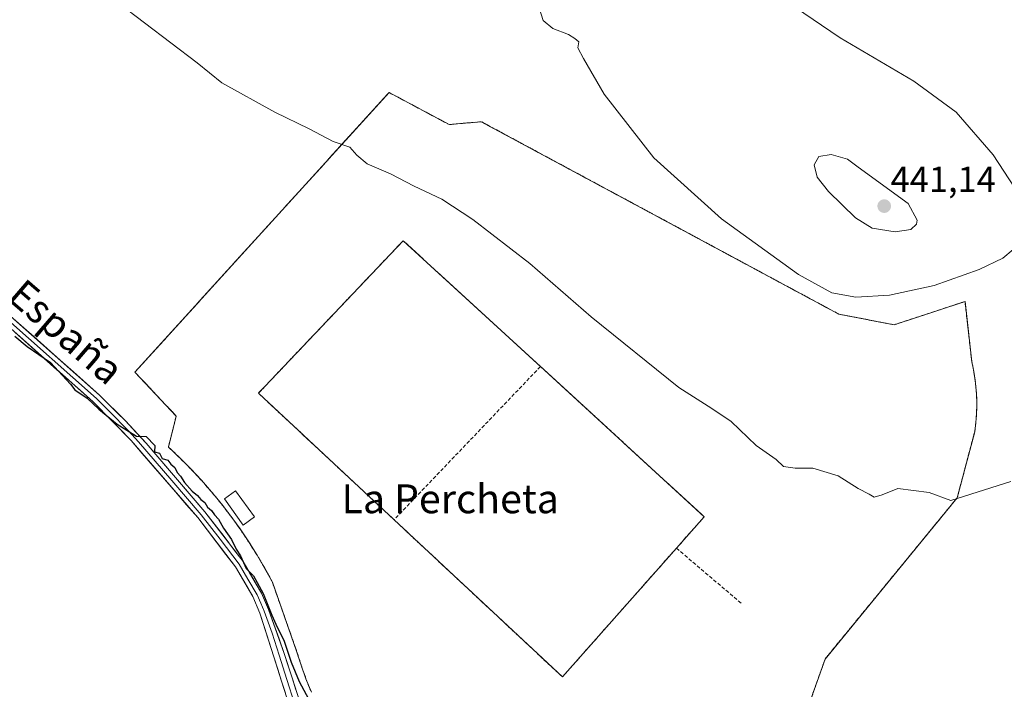
# Model space of a CAD drawing. Units: metres. Extents: x 549638 to 553082, y 4703164 to 4705502.
# Drawn here: x 552668 to 552940, y 4703851 to 4704037 of the extents above; entities that cross this region are included whole.
import ezdxf
from ezdxf.enums import TextEntityAlignment as Align

# ---------------------------------------------------------------- set-up
doc = ezdxf.new("R2010")
doc.units = ezdxf.units.M
doc.header["$MEASUREMENT"] = 0
doc.linetypes.add('TRAZOS', pattern=[0.75, 0.5, -0.25])
doc.linetypes.add('TRAZOSX2', pattern=[1.5, 1, -0.5])
for name, color, linetype, lineweight in [('Alambrada', 19, 'TRAZOS', 0), ('Carátula', 7, 'Continuous', 5), ('Cultivos herbáceos CxS', 92, 'Continuous', 0), ('Curva de nivel maestra', 36, 'Continuous', 30), ('Curva de nivel normal', 36, 'Continuous', 0), ('Depósito de residuos', 6, 'Continuous', 0), ('Depósito de residuos Cxs', 6, 'Continuous', 0), ('Edificación ligera', 1, 'Continuous', 0), ('Edificación ligera Cxs', 1, 'Continuous', 0), ('Layer 0', 7, 'Continuous', 0), ('Muro lineal', 1, 'TRAZOSX2', 13), ('Núcleo urbano CxS', 19, 'Continuous', 0), ('Planta de tratamiento de residuos', 135, 'TRAZOSX2', 0), ('Planta de tratamiento de residuos CxS', 135, 'Continuous', 0), ('Punto de cota en terreno', 7, 'Continuous', 0), ('Rótulo de punto de cota en terreno', 19, 'Continuous', 0), ('Texto cartográfico', 19, 'Continuous', 0)]:
    doc.layers.add(name, color=color, linetype=linetype, lineweight=lineweight)
doc.styles.add('Arial', font='txt', dxfattribs={"height": 0.2})

# ---------------------------------------------------------------- blocks, each defined once
blk = doc.blocks.new('*U150')
at = {"layer": 'Cultivos herbáceos CxS', "color": 92, "linetype": 'Continuous', "lineweight": 0}
blk.add_polyline3d([(552885.7701, 4703845.9001, 427.2887), (552890.6201, 4703859.6201, 427.8577), (552927.2101, 4703904.2601, 429.7874), (552932.0501, 4703922.5501, 430.8151), (552932.2901, 4703924.3101, 430.9244), (552932.4601, 4703926.0801, 431.0346), (552932.5701, 4703927.8501, 431.1436), (552932.6201, 4703929.6201, 431.2511), (552932.6101, 4703931.3901, 431.3593), (552932.5401, 4703933.1601, 431.4759), (552932.4001, 4703934.9301, 431.6068), (552932.2001, 4703936.6901, 431.7374), (552931.9501, 4703938.4501, 431.8735), (552931.6301, 4703940.1901, 432.0158), (552931.2501, 4703941.9201, 432.1624), (552929.3701, 4703958.6001, 433.5199), (552909.7301, 4703952.1501, 433.5654), (552894.4001, 4703955.1101, 433.862), (552795.4201, 4704008.3801, 431.9619), (552786.5401, 4704007.5801, 431.5231), (552769.8701, 4704016.4601, 431.628), (552699.5101, 4703939.0501, 425.3396), (552710.9401, 4703926.8901, 425.5247), (552708.7901, 4703918.2901, 425.4354), (552711.9301, 4703915.3301, 425.6891), (552714.9701, 4703912.2701, 425.9428), (552717.9101, 4703909.1201, 426.1099), (552720.7501, 4703905.8801, 426.1259), (552723.4801, 4703902.5501, 426.3009), (552726.1101, 4703899.1301, 426.1961), (552728.6301, 4703895.6301, 426.2511), (552731.0401, 4703892.0501, 426.1582), (552733.3301, 4703888.4001, 426.2706), (552735.5101, 4703884.6801, 426.0488), (552737.5701, 4703880.8901, 426.2284), (552744.2901, 4703861.7901, 425.8462), (552745.5201, 4703857.9601, 425.6339), (552746.8801, 4703854.1701, 425.7439), (552748.3701, 4703850.4301, 425.6919)], dxfattribs=at)
blk = doc.blocks.new('*U189')
at = {"layer": 'Curva de nivel maestra', "color": 36, "linetype": 'Continuous', "lineweight": 30}
blk.add_polyline3d([(552666.3, 4703949.04, 425), (552669.71, 4703946.12, 425), (552676.12, 4703941.7, 425), (552681.64, 4703935.72, 425), (552682.88, 4703934.16, 425), (552686.3, 4703931.85, 425), (552689.51, 4703928.79, 425), (552694.58, 4703924.61, 425), (552699.95, 4703921.28, 425), (552702.65, 4703921.21, 425), (552704.99, 4703918.78, 425), (552704.96, 4703917, 425), (552706.29, 4703916.59, 425), (552707.03, 4703915.16, 425), (552708.61, 4703914.69, 425), (552709.48, 4703913.56, 425), (552710.52, 4703912.6, 425), (552711.18, 4703911.26, 425), (552712.16, 4703910.2, 425), (552713.24, 4703908.48, 425), (552715.35, 4703906.05, 425), (552716.82, 4703904.9, 425), (552717.72, 4703903.8, 425), (552718.83, 4703902.91, 425), (552719.59, 4703901.67, 425), (552720.68, 4703900.76, 425), (552721.5, 4703899.58, 425), (552722.65, 4703898.38, 425), (552724.08, 4703895.83, 425), (552726.26, 4703892.68, 425), (552727.58, 4703889.99, 425), (552728.75, 4703888.16, 425), (552730.27, 4703884.68, 425), (552732.35, 4703882.69, 425), (552733.33, 4703880.76, 425), (552734.98, 4703877.8, 425), (552737.44, 4703871.79, 425), (552738.92, 4703868.48, 425), (552740.74, 4703864.82, 425), (552742.82, 4703858.72, 425), (552745.03, 4703853.44, 425), (552750.67, 4703842.77, 425)], dxfattribs=at)
blk = doc.blocks.new('5PATER')
at = {"layer": 'Carátula', "linetype": 'Continuous', "lineweight": 5}
h = blk.add_hatch(color=250, dxfattribs=at)
edge = h.paths.add_edge_path()
edge.add_ellipse((0, 0.01), major_axis=(-1.33, -1.34), ratio=0.999422, start_angle=0, end_angle=360)

msp = doc.modelspace()

# ---------------------------------------------------------------- linework, layer by layer
at = {"layer": 'Alambrada', "color": 19, "linetype": 'TRAZOS', "lineweight": 0}
msp.add_polyline3d([(552885.77, 4703845.9, 427.24), (552890.62, 4703859.62, 427.88), (552927.21, 4703904.26, 429.96), (552932.05, 4703922.55, 430.94), (552932.29, 4703924.31, 431.05), (552932.46, 4703926.08, 431.17), (552932.57, 4703927.85, 431.29), (552932.62, 4703929.62, 431.4), (552932.61, 4703931.39, 431.52), (552932.54, 4703933.16, 431.64), (552932.4, 4703934.93, 431.77), (552932.2, 4703936.69, 431.92), (552931.95, 4703938.45, 432.06), (552931.63, 4703940.19, 432.21), (552931.25, 4703941.92, 432.36), (552929.37, 4703958.6, 433.72), (552909.73, 4703952.15, 433.82), (552894.4, 4703955.11, 434.11), (552795.42, 4704008.38, 432.02), (552786.54, 4704007.58, 431.56), (552769.87, 4704016.46, 431.72), (552699.51, 4703939.05, 425.29), (552710.94, 4703926.89, 425.39), (552708.79, 4703918.29, 425.19), (552711.93, 4703915.33, 425.35), (552714.97, 4703912.27, 425.64), (552717.91, 4703909.12, 425.76), (552720.75, 4703905.88, 425.96), (552723.48, 4703902.55, 425.98), (552726.11, 4703899.13, 426.09), (552728.63, 4703895.63, 425.86), (552731.04, 4703892.05, 426.07), (552733.33, 4703888.4, 425.92), (552735.51, 4703884.68, 425.95), (552737.57, 4703880.89, 425.78), (552744.29, 4703861.79, 425.46), (552745.52, 4703857.96, 425.65), (552746.88, 4703854.17, 425.6), (552748.37, 4703850.43, 425.28)], dxfattribs=at)
at = {"layer": 'Cultivos herbáceos CxS', "color": 92, "linetype": 'Continuous', "lineweight": 0}
msp.add_polyline3d([(552885.77, 4703845.9, 427.29), (552890.62, 4703859.62, 427.86), (552927.21, 4703904.26, 429.79), (552932.05, 4703922.55, 430.82), (552932.29, 4703924.31, 430.92), (552932.46, 4703926.08, 431.03), (552932.57, 4703927.85, 431.14), (552932.62, 4703929.62, 431.25), (552932.61, 4703931.39, 431.36), (552932.54, 4703933.16, 431.48), (552932.4, 4703934.93, 431.61), (552932.2, 4703936.69, 431.74), (552931.95, 4703938.45, 431.87), (552931.63, 4703940.19, 432.02), (552931.25, 4703941.92, 432.16), (552929.37, 4703958.6, 433.52), (552909.73, 4703952.15, 433.57), (552894.4, 4703955.11, 433.86), (552795.42, 4704008.38, 431.96), (552786.54, 4704007.58, 431.52), (552769.87, 4704016.46, 431.63), (552699.51, 4703939.05, 425.34), (552710.94, 4703926.89, 425.52), (552708.79, 4703918.29, 425.44), (552711.93, 4703915.33, 425.69), (552714.97, 4703912.27, 425.94), (552717.91, 4703909.12, 426.11), (552720.75, 4703905.88, 426.13), (552723.48, 4703902.55, 426.3), (552726.11, 4703899.13, 426.2), (552728.63, 4703895.63, 426.25), (552731.04, 4703892.05, 426.16), (552733.33, 4703888.4, 426.27), (552735.51, 4703884.68, 426.05), (552737.57, 4703880.89, 426.23), (552744.29, 4703861.79, 425.85), (552745.52, 4703857.96, 425.63), (552746.88, 4703854.17, 425.74), (552748.37, 4703850.43, 425.69)], dxfattribs=at)
at = {"layer": 'Curva de nivel normal', "color": 36, "linetype": 'Continuous', "lineweight": 0}
for points in [[(552942.1, 4703908.79, 430), (552925.42, 4703903.5, 430), (552919.45, 4703905.76, 430), (552910.8, 4703906.87, 430), (552906.43, 4703905.09, 430), (552904.24, 4703904.39, 430), (552902.83, 4703905.24, 430), (552899.79, 4703906.87, 430), (552894.24, 4703910.35, 430), (552887.25, 4703912.42, 430), (552882.37, 4703912.47, 430), (552879.1, 4703912.96, 430), (552877.07, 4703914.9, 430), (552871.51, 4703918.7, 430), (552864.59, 4703925.34, 430), (552859.27, 4703929.02, 430), (552850.08, 4703934.82, 430), (552825.86, 4703954.4, 430), (552808.86, 4703969.12, 430), (552793.12, 4703981.33, 430), (552784.52, 4703986.93, 430), (552776.88, 4703990.51, 430), (552770.3, 4703993.93, 430), (552763.8, 4703996.76, 430), (552761, 4703999.08, 430), (552759, 4704001.34, 430), (552754.42, 4704002.87, 430), (552747.72, 4704006.4, 430), (552738.29, 4704011.04, 430), (552723.6, 4704019.1, 430), (552716.78, 4704024.71, 430), (552694.88, 4704041.3, 430)], [(552811.33, 4704040.22, 435), (552812.55, 4704036.38, 435), (552815.22, 4704034.15, 435), (552819.56, 4704032.52, 435), (552821.36, 4704031.39, 435), (552822.44, 4704030.49, 435), (552822.16, 4704028.82, 435), (552823.69, 4704025.92, 435), (552829.49, 4704016.04, 435), (552843.17, 4703998.37, 435), (552861.98, 4703981.52, 435), (552883.28, 4703966.08, 435), (552892.5, 4703960.99, 435), (552899.14, 4703959.83, 435)], [(552899.14, 4703959.83, 435), (552908.44, 4703960.32, 435), (552920.79, 4703963.06, 435), (552933.27, 4703967.48, 435), (552939.89, 4703970.59, 435), (552942.67, 4703972.96, 435), (552943.88, 4703976.31, 435), (552945, 4703984.14, 435), (552943.04, 4703990.12, 435), (552937.15, 4703999.23, 435), (552926.92, 4704011, 435), (552915.23, 4704019.64, 435), (552894.82, 4704031.57, 435), (552882.14, 4704040.22, 435)], [(552909.99, 4703977.92, 440), (552914.38, 4703978.5, 440), (552915.95, 4703980.01, 440), (552916.1, 4703981.16, 440), (552913.61, 4703985.72, 440), (552899.75, 4703995.83, 440), (552896.84, 4703997.99, 440), (552892.35, 4703999.32, 440), (552888.88, 4703998.78, 440), (552887.57, 4703996.45, 440), (552888.46, 4703993, 440), (552891.61, 4703989.08, 440), (552899.06, 4703981.81, 440), (552903.64, 4703978.87, 440), (552909.99, 4703977.92, 440)]]:
    msp.add_polyline3d(points, dxfattribs=at)
at = {"layer": 'Depósito de residuos', "color": 6, "linetype": 'Continuous', "lineweight": 0}
msp.add_polyline3d([(552733.71, 4703933.21, 426.64), (552773.8, 4703975.44, 428.61), (552811.81, 4703940.6, 428.49), (552857.17, 4703899.03, 428.17), (552849.46, 4703890.32, 426.5), (552817.89, 4703854.66, 426.25), (552771.27, 4703898.17, 426.8), (552733.71, 4703933.21, 426.64)], dxfattribs=at)
at = {"layer": 'Depósito de residuos Cxs', "color": 6, "linetype": 'Continuous', "lineweight": 0}
msp.add_polyline3d([(552849.46, 4703890.32, 426.5), (552817.89, 4703854.66, 426.25), (552771.27, 4703898.17, 426.8), (552733.71, 4703933.21, 426.64), (552773.8, 4703975.44, 428.61), (552811.81, 4703940.6, 428.49), (552857.17, 4703899.03, 428.17), (552849.46, 4703890.32, 426.5)], close=True, dxfattribs=at)
at = {"layer": 'Edificación ligera', "color": 1, "linetype": 'Continuous', "lineweight": 0}
msp.add_polyline3d([(552732.6, 4703898.95, 426.5), (552729.52, 4703896.72, 426.17), (552724.28, 4703903.99, 426.25), (552727.36, 4703906.21, 426.44), (552732.6, 4703898.95, 426.5)], dxfattribs=at)
at = {"layer": 'Edificación ligera Cxs', "color": 1, "linetype": 'Continuous', "lineweight": 0}
msp.add_polyline3d([(552732.6, 4703898.95, 426.5), (552729.52, 4703896.72, 426.17), (552724.28, 4703903.99, 426.25), (552727.36, 4703906.21, 426.44), (552732.6, 4703898.95, 426.5)], close=True, dxfattribs=at)
at = {"layer": 'Layer 0', "linetype": 'Continuous', "lineweight": 0}
for points in [[(552663.48, 4703954.27), (552688.83, 4703931.76), (552692.44, 4703928.17), (552697.69, 4703922.82), (552700.54, 4703919.74), (552709.76, 4703909.06), (552717.89, 4703899.58), (552723.11, 4703892.78), (552728.4, 4703885.88), (552730.8, 4703881.77), (552733.33, 4703877.4), (552734.34, 4703875.12), (552735.33, 4703872.83), (552737.51, 4703866.75), (552739.43, 4703860.67), (552741.58, 4703853.97), (552743.71, 4703847.31)], [(552664.35, 4703955.22), (552689.71, 4703932.69), (552696.93, 4703925.52), (552702.62, 4703919.36), (552718.89, 4703900.39), (552729.47, 4703886.6), (552734.54, 4703877.87), (552736.53, 4703873.29), (552740.88, 4703861.13), (552743.03, 4703854.43), (552745.15, 4703847.81)], [(552742.26, 4703846.81), (552740.12, 4703853.5), (552737.97, 4703860.2), (552734.13, 4703872.36), (552732.12, 4703876.93), (552727.33, 4703885.16), (552716.89, 4703898.76), (552698.45, 4703920.12), (552687.94, 4703930.82), (552662.61, 4703953.32)]]:
    msp.add_lwpolyline(points, dxfattribs=at)
for points in [[(552664.35, 4703955.22, 425.05), (552667.97, 4703952, 425.11), (552671.6, 4703948.78, 425.12), (552675.22, 4703945.56, 425.08), (552678.84, 4703942.35, 425.04), (552682.46, 4703939.13, 425.03), (552686.09, 4703935.91, 425.01), (552689.71, 4703932.69, 424.98), (552692.12, 4703930.3, 425), (552694.52, 4703927.91, 425.03), (552696.93, 4703925.52, 425.02), (552699.78, 4703922.44, 424.98), (552702.62, 4703919.36, 424.93), (552705.87, 4703915.57, 424.88), (552709.13, 4703911.77, 424.91), (552712.38, 4703907.98, 424.93), (552715.64, 4703904.18, 424.87), (552718.89, 4703900.39, 424.91), (552721.54, 4703896.94, 424.78), (552724.18, 4703893.5, 424.83), (552726.83, 4703890.05, 424.9), (552729.47, 4703886.6, 425.12), (552731.16, 4703883.69, 424.92), (552732.85, 4703880.78, 425.02), (552734.54, 4703877.87, 424.98), (552736.53, 4703873.29, 424.82), (552737.98, 4703869.24, 425.01), (552739.43, 4703865.18, 424.95), (552740.88, 4703861.13, 424.71), (552741.96, 4703857.78, 424.66), (552743.03, 4703854.43, 424.83), (552744.09, 4703851.12, 424.75)], [(552741.19, 4703850.16, 424.26), (552740.12, 4703853.5, 424.38), (552739.05, 4703856.85, 424.39), (552737.97, 4703860.2, 424.49), (552736.69, 4703864.25, 424.62), (552735.41, 4703868.31, 424.6), (552734.13, 4703872.36, 424.6), (552732.12, 4703876.93, 424.67), (552729.73, 4703881.05, 424.68), (552727.33, 4703885.16, 424.71), (552724.72, 4703888.56, 424.65), (552722.11, 4703891.96, 424.66), (552719.5, 4703895.36, 424.58), (552716.89, 4703898.76, 424.56), (552713.82, 4703902.32, 424.57), (552710.74, 4703905.88, 424.61), (552707.67, 4703909.44, 424.65), (552704.6, 4703913, 424.75), (552701.52, 4703916.56, 424.79), (552698.45, 4703920.12, 424.88), (552694.95, 4703923.69, 424.91), (552691.44, 4703927.25, 424.94), (552687.94, 4703930.82, 424.93), (552684.32, 4703934.03, 424.96), (552680.7, 4703937.25, 424.95), (552677.08, 4703940.46, 424.92), (552673.47, 4703943.68, 424.92), (552669.85, 4703946.89, 424.96), (552666.23, 4703950.11, 424.99)]]:
    msp.add_polyline3d(points, dxfattribs=at)
at = {"layer": 'Muro lineal', "color": 1, "linetype": 'TRAZOSX2', "lineweight": 13}
for points in [[(552811.81, 4703940.6, 428.49), (552773.8, 4703975.44, 428.61), (552733.71, 4703933.21, 426.64), (552771.27, 4703898.17, 426.8)], [(552811.81, 4703940.6, 428.49), (552771.27, 4703898.17, 426.8)], [(552811.81, 4703940.6, 428.49), (552857.17, 4703899.03, 428.17), (552849.46, 4703890.32, 426.5)], [(552849.46, 4703890.32, 426.5), (552817.89, 4703854.66, 426.25), (552771.27, 4703898.17, 426.8)], [(552849.46, 4703890.32, 426.5), (552867.48, 4703874.98, 427.22)]]:
    msp.add_polyline3d(points, dxfattribs=at)
at = {"layer": 'Núcleo urbano CxS', "color": 19, "linetype": 'Continuous', "lineweight": 0}
for points in [[(552748.37, 4703850.43, 425.69), (552746.88, 4703854.17, 425.74), (552745.52, 4703857.96, 425.63), (552744.29, 4703861.79, 425.85), (552737.57, 4703880.89, 426.23), (552735.51, 4703884.68, 426.05), (552733.33, 4703888.4, 426.27), (552731.04, 4703892.05, 426.16), (552728.63, 4703895.63, 426.25), (552726.11, 4703899.13, 426.2), (552723.48, 4703902.55, 426.3), (552720.75, 4703905.88, 426.13), (552717.91, 4703909.12, 426.11), (552714.97, 4703912.27, 425.94), (552711.93, 4703915.33, 425.69), (552708.79, 4703918.29, 425.44), (552710.94, 4703926.89, 425.52), (552699.51, 4703939.05, 425.34), (552769.87, 4704016.46, 431.63), (552786.54, 4704007.58, 431.52), (552795.42, 4704008.38, 431.96), (552894.4, 4703955.11, 433.86), (552909.73, 4703952.15, 433.57), (552929.37, 4703958.6, 433.52), (552931.25, 4703941.92, 432.16), (552931.63, 4703940.19, 432.02), (552931.95, 4703938.45, 431.87), (552932.2, 4703936.69, 431.74), (552932.4, 4703934.93, 431.61), (552932.54, 4703933.16, 431.48), (552932.61, 4703931.39, 431.36), (552932.62, 4703929.62, 431.25), (552932.57, 4703927.85, 431.14), (552932.46, 4703926.08, 431.03), (552932.29, 4703924.31, 430.92), (552932.05, 4703922.55, 430.82), (552927.21, 4703904.26, 429.79), (552890.62, 4703859.62, 427.86), (552885.77, 4703845.9, 427.29)], [(552885.77, 4703845.9, 427.29), (552890.62, 4703859.62, 427.86), (552927.21, 4703904.26, 429.79), (552932.05, 4703922.55, 430.82), (552932.29, 4703924.31, 430.92), (552932.46, 4703926.08, 431.03), (552932.57, 4703927.85, 431.14), (552932.62, 4703929.62, 431.25), (552932.61, 4703931.39, 431.36), (552932.54, 4703933.16, 431.48), (552932.4, 4703934.93, 431.61), (552932.2, 4703936.69, 431.74), (552931.95, 4703938.45, 431.87), (552931.63, 4703940.19, 432.02), (552931.25, 4703941.92, 432.16), (552929.37, 4703958.6, 433.52), (552909.73, 4703952.15, 433.57), (552894.4, 4703955.11, 433.86), (552795.42, 4704008.38, 431.96), (552786.54, 4704007.58, 431.52), (552769.87, 4704016.46, 431.63), (552699.51, 4703939.05, 425.34), (552710.94, 4703926.89, 425.52), (552708.79, 4703918.29, 425.44), (552711.93, 4703915.33, 425.69), (552714.97, 4703912.27, 425.94), (552717.91, 4703909.12, 426.11), (552720.75, 4703905.88, 426.13), (552723.48, 4703902.55, 426.3), (552726.11, 4703899.13, 426.2), (552728.63, 4703895.63, 426.25), (552731.04, 4703892.05, 426.16), (552733.33, 4703888.4, 426.27), (552735.51, 4703884.68, 426.05), (552737.57, 4703880.89, 426.23), (552744.29, 4703861.79, 425.85), (552745.52, 4703857.96, 425.63), (552746.88, 4703854.17, 425.74), (552748.37, 4703850.43, 425.69)]]:
    msp.add_polyline3d(points, dxfattribs=at)
at = {"layer": 'Planta de tratamiento de residuos', "color": 135, "linetype": 'TRAZOSX2', "lineweight": 0}
msp.add_polyline3d([(552885.77, 4703845.9, 427.24), (552890.62, 4703859.62, 427.88), (552927.21, 4703904.26, 429.96), (552932.05, 4703922.55, 430.94), (552932.29, 4703924.31, 431.05), (552932.46, 4703926.08, 431.17), (552932.57, 4703927.85, 431.29), (552932.62, 4703929.62, 431.4), (552932.61, 4703931.39, 431.52), (552932.54, 4703933.16, 431.64), (552932.4, 4703934.93, 431.77), (552932.2, 4703936.69, 431.92), (552931.95, 4703938.45, 432.06), (552931.63, 4703940.19, 432.21), (552931.25, 4703941.92, 432.36), (552929.37, 4703958.6, 433.72), (552909.73, 4703952.15, 433.82), (552894.4, 4703955.11, 434.11), (552795.42, 4704008.38, 432.02), (552786.54, 4704007.58, 431.56), (552769.87, 4704016.46, 431.72), (552699.51, 4703939.05, 425.29), (552710.94, 4703926.89, 425.39), (552708.79, 4703918.29, 425.19), (552711.93, 4703915.33, 425.35), (552714.97, 4703912.27, 425.64), (552717.91, 4703909.12, 425.76), (552720.75, 4703905.88, 425.96), (552723.48, 4703902.55, 425.98), (552726.11, 4703899.13, 426.09), (552728.63, 4703895.63, 425.86), (552731.04, 4703892.05, 426.07), (552733.33, 4703888.4, 425.92), (552735.51, 4703884.68, 425.95), (552737.57, 4703880.89, 425.78), (552744.29, 4703861.79, 425.46), (552745.52, 4703857.96, 425.65), (552746.88, 4703854.17, 425.6), (552748.37, 4703850.43, 425.28)], dxfattribs=at)
at = {"layer": 'Planta de tratamiento de residuos CxS', "color": 135, "linetype": 'Continuous', "lineweight": 0}
msp.add_polyline3d([(552748.37, 4703850.43, 425.28), (552746.88, 4703854.17, 425.6), (552745.52, 4703857.96, 425.65), (552744.29, 4703861.79, 425.46), (552737.57, 4703880.89, 425.78), (552735.51, 4703884.68, 425.95), (552733.33, 4703888.4, 425.92), (552731.04, 4703892.05, 426.07), (552728.63, 4703895.63, 425.86), (552726.11, 4703899.13, 426.09), (552723.48, 4703902.55, 425.98), (552720.75, 4703905.88, 425.96), (552717.91, 4703909.12, 425.76), (552714.97, 4703912.27, 425.64), (552711.93, 4703915.33, 425.35), (552708.79, 4703918.29, 425.19), (552710.94, 4703926.89, 425.39), (552699.51, 4703939.05, 425.29), (552769.87, 4704016.46, 431.72), (552786.54, 4704007.58, 431.56), (552795.42, 4704008.38, 432.02), (552894.4, 4703955.11, 434.11), (552909.73, 4703952.15, 433.82), (552929.37, 4703958.6, 433.72), (552931.25, 4703941.92, 432.36), (552931.63, 4703940.19, 432.21), (552931.95, 4703938.45, 432.06), (552932.2, 4703936.69, 431.92), (552932.4, 4703934.93, 431.77), (552932.54, 4703933.16, 431.64), (552932.61, 4703931.39, 431.52), (552932.62, 4703929.62, 431.4), (552932.57, 4703927.85, 431.29), (552932.46, 4703926.08, 431.17), (552932.29, 4703924.31, 431.05), (552932.05, 4703922.55, 430.94), (552927.21, 4703904.26, 429.96), (552890.62, 4703859.62, 427.88), (552885.77, 4703845.9, 427.24)], dxfattribs=at)

# ---------------------------------------------------------------- block references
at = {"layer": 'Cultivos herbáceos CxS', "color": 92, "linetype": 'Continuous', "lineweight": 0}
msp.add_blockref('*U150', (0, 0), dxfattribs=at)
at = {"layer": 'Curva de nivel maestra', "color": 36, "linetype": 'Continuous', "lineweight": 30}
msp.add_blockref('*U189', (0, 0), dxfattribs=at)
at = {"layer": 'Punto de cota en terreno', "linetype": 'Continuous', "lineweight": 0}
msp.add_blockref('5PATER', (552907, 4703985, 441.14), dxfattribs=at)

# ---------------------------------------------------------------- texts
at = {"layer": 'Rótulo de punto de cota en terreno', "color": 19, "linetype": 'Continuous', "lineweight": 0, "style": 'Arial'}
msp.add_text('441,14', height=7, dxfattribs=at).set_placement((552908.76, 4703986.76), align=Align.BOTTOM_LEFT)
at = {"layer": 'Texto cartográfico', "color": 19, "linetype": 'Continuous', "lineweight": 0, "style": 'Arial'}
msp.add_text('Camino de España', height=8, rotation=-40.7989, dxfattribs=at).set_placement((552658.83, 4703968.88), align=Align.MIDDLE_CENTER)
msp.add_text('La Percheta', height=8, dxfattribs=at).set_placement((552786.82, 4703903.98), align=Align.MIDDLE_CENTER)

doc.saveas('drawing.dxf')
